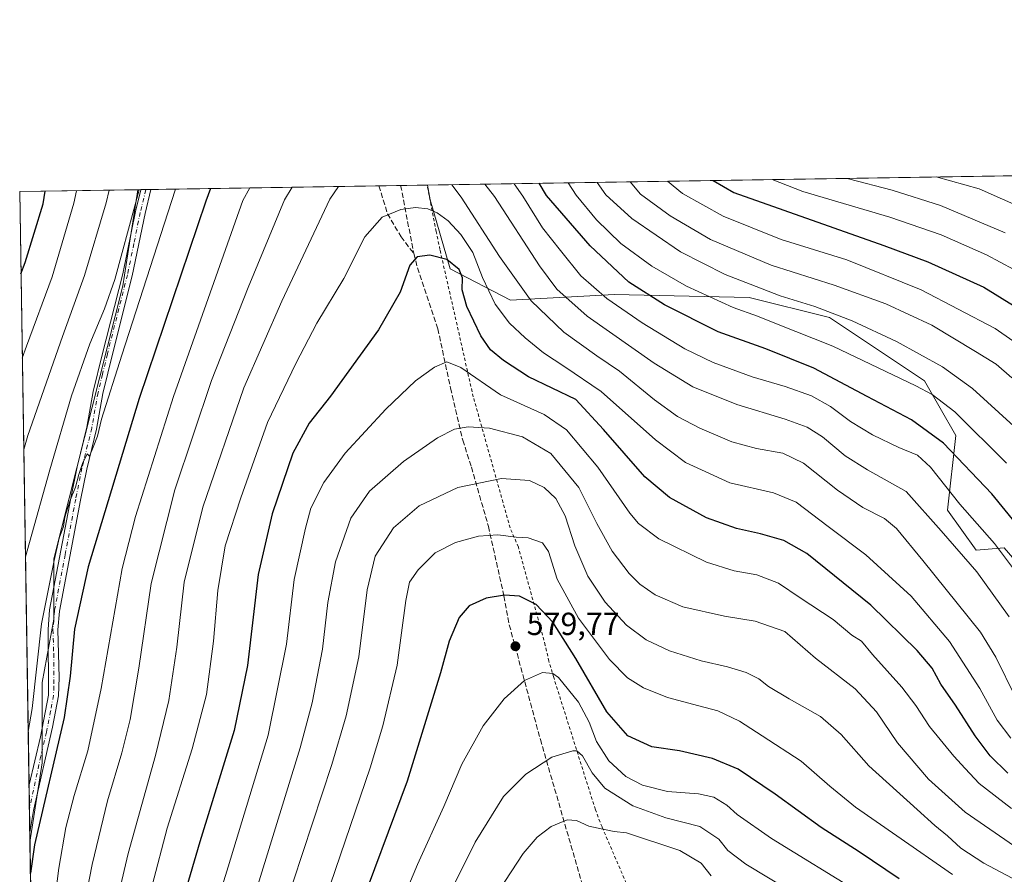
# Model space of a CAD drawing. Units: metres. Extents: x 606617 to 610039, y 4782477 to 4784844.
# Drawn here: x 606617 to 606926, y 4784576 to 4784844 of the extents above; entities that cross this region are included whole.
import ezdxf

# ---------------------------------------------------------------- set-up
doc = ezdxf.new("R2010")
doc.units = ezdxf.units.M
doc.header["$MEASUREMENT"] = 0
for name, pattern in [('DGN Style 2', [1.6480167562047852, 0.988810053722871, -0.6592067024819142]), ('DGN Style 3', [2.307223458686699, 1.648016756204785, -0.6592067024819142]), ('DGN Style 4', [2.6384748266838614, 1.318413404963828, -0.6592067024819142, 0.001648016756204785, -0.6592067024819142])]:
    doc.linetypes.add(name, pattern=pattern)
for name, color, linetype, lineweight in [('Alambrada', 7, 'DGN Style 2', 0), ('Arbolado forestal CxS', 92, 'Continuous', 0), ('Camino Cxs', 7, 'Continuous', 0), ('Camino eje', 30, 'DGN Style 4', 13), ('Comarca CxS', 21, 'Continuous', 0), ('Comunidad Autónoma CxS', 142, 'Continuous', 0), ('Curva de nivel maestra', 30, 'Continuous', 30), ('Curva de nivel normal', 30, 'Continuous', 0), ('Municipio CxS', 4, 'Continuous', 0), ('Pastizal CxS', 92, 'Continuous', 0), ('Provincia CxS', 1, 'Continuous', 0), ('Punto de cota en terreno', 7, 'Continuous', 0), ('Rótulo de punto de cota en terreno', 7, 'Continuous', 0), ('Senda', 7, 'DGN Style 3', 0)]:
    doc.layers.add(name, color=color, linetype=linetype, lineweight=lineweight)
doc.styles.add('Style-Arial', font='txt')

# ---------------------------------------------------------------- blocks, each defined once
blk = doc.blocks.new('5PATER')
at = {"layer": 'Punto de cota en terreno', "linetype": 'Continuous', "lineweight": 0}
h = blk.add_hatch(color=51, dxfattribs=at)
edge = h.paths.add_edge_path()
edge.add_ellipse((0, 0), major_axis=(-0.1095731443231308, -0.1110710700762829), ratio=0.9994222409660322, start_angle=0, end_angle=360)

msp = doc.modelspace()

# ---------------------------------------------------------------- linework, layer by layer
at = {"layer": 'Alambrada', "color": 7, "linetype": 'DGN Style 2', "lineweight": 0}
msp.add_polyline3d([(606962.9801000003, 4784447.210100001, 614.7648999999947), (606921.0100999996, 4784437.3201, 631.2694000000047), (606915.3201000001, 4784436.380100001, 633.4373999999953), (606882.1700999998, 4784429.130100001, 644.7247999999963), (606879.7801000001, 4784429.0701, 644.760500000004), (606863.1801000005, 4784457.5101, 634.2532999999967), (606859.0500999996, 4784461.9801, 632.2951999999932), (606840.2301000003, 4784501.090100001, 616.0688999999984), (606838.2801000001, 4784505.960100001, 614.2280000000028), (606820.5500999996, 4784542.590100001, 604.2284000000072), (606818.1401000004, 4784547.440099999, 602.6203999999998), (606816.1801000005, 4784552.1801, 601.1818000000058), (606799.4200999998, 4784591.020099999, 591.5236000000004), (606797.3300999999, 4784596.440099999, 590.3861999999936), (606784.2801000001, 4784637.9001, 581.1005000000005), (606782.7600999996, 4784642.9901, 580.8744000000006), (606781.6201, 4784647.9901, 579.6901999999973), (606773.1700999998, 4784678.8201, 571.4174999999959), (606770.6001000004, 4784684.8101, 569.8024000000005), (606759.0301000001, 4784725.940099999, 558.0191999999952), (606748.5800999999, 4784772.130100001, 550.1610999999976), (606747.4001000002, 4784777.800100001, 548.3053999999975), (606744.5169000002, 4784792.365800001, 542.9051000000036)], dxfattribs=at)
at = {"layer": 'Arbolado forestal CxS', "color": 92, "linetype": 'Continuous', "lineweight": 0, "extrusion": (0.3051141199159066, 0.004860355136104435, 0.9523033921896387), "elevation": 208898.5457375543, "flags": 128}
msp.add_lwpolyline([(4774521.413484504, -650141.5857441446), (4774521.413484503, -650375.467567118)], dxfattribs=at)
at = {"layer": 'Arbolado forestal CxS', "color": 92, "linetype": 'Continuous', "lineweight": 0, "extrusion": (-0.4510038578903649, -0.007184289373891935, 0.8924930846534329), "elevation": -307519.8195042821, "flags": 128}
msp.add_lwpolyline([(-4774521.466979936, 609572.7308919377), (-4774521.466979936, 609614.2920042074)], dxfattribs=at)
at = {"layer": 'Arbolado forestal CxS', "color": 92, "linetype": 'Continuous', "lineweight": 0, "extrusion": (-0.002179143025608024, 0.138359747036698, 0.9903796402065296), "elevation": 661190.9301999909, "flags": 128}
msp.add_lwpolyline([(-681891.8037800475, -4728453.799885979), (-681891.8037800475, -4728641.740927947)], dxfattribs=at)
at = {"layer": 'Arbolado forestal CxS', "color": 92, "linetype": 'Continuous', "lineweight": 0, "extrusion": (-0.002623666284408404, 0.1664788831174079, 0.9860415294759184), "elevation": 795457.9496770143, "flags": 128}
msp.add_lwpolyline([(-681939.15654733, -4707712.783479725), (-681939.1565473301, -4707720.345662054)], dxfattribs=at)
at = {"layer": 'Arbolado forestal CxS', "color": 92, "linetype": 'Continuous', "lineweight": 0, "extrusion": (-0.002285190702304238, 0.144970789262806, 0.9894332964702438), "elevation": 692757.4915389186, "flags": 128}
msp.add_lwpolyline([(-681955.1811710247, -4723908.010981002), (-681955.1811710248, -4723915.558460583)], dxfattribs=at)
at = {"layer": 'Arbolado forestal CxS', "color": 92, "linetype": 'Continuous', "lineweight": 0, "extrusion": (-0.002283377820607235, 0.145218024028775, 0.9893970445088799), "elevation": 693941.4891034773, "flags": 128}
msp.add_lwpolyline([(-681767.4931936455, -4723758.265715562), (-681767.4931936455, -4723761.319366706)], dxfattribs=at)
at = {"layer": 'Arbolado forestal CxS', "color": 92, "linetype": 'Continuous', "lineweight": 0}
for points in [[(606935.6020999998, 4784666.988500001, 528.5841999999975), (606925.6249000002, 4784678.627699999, 529.1493000000046), (606916.7768999999, 4784677.8037, 532.9486000000034), (606907.7616999998, 4784690.424100001, 532.0660000000062), (606910.4650999998, 4784713.861500001, 522.7312999999995), (606900.5482999999, 4784730.9893, 518.2727000000014), (606870.7989999996, 4784750.820699999, 515.5668000000006), (606845.5579000004, 4784757.129899999, 516.7020000000048), (606803.1901000004, 4784758.031500001, 528.3444000000018), (606770.7383000003, 4784756.228499999, 543.0553000000073), (606751.8076999999, 4784766.144300001, 550.4600999999967), (606745.4965000004, 4784787.778899999, 543.373900000006), (606744.6819000002, 4784792.3684, 542.2494000000006), (607014.7581000002, 4784796.670700001, 452.2753999999986)], [(606653.8082999998, 4784790.9209, 513.9658999999956), (606649.0437000003, 4784760.736300001, 515.9262000000017), (606627.4133000001, 4784675.098900001, 519.3505000000005), (606627.4143000003, 4784656.1687, 521.6750999999931), (606623.8101000005, 4784636.337099999, 520.6538), (606623.8108999999, 4784611.096700001, 522.7274999999936), (606619.9340000004, 4784586.276799999, 524.0228999999963)], [(606744.6819000002, 4784792.3685, 542.2494000000006), (606745.4965000004, 4784787.778899999, 543.373900000006), (606751.8076999999, 4784766.144300001, 550.4600999999967), (606770.7383000003, 4784756.228499999, 543.0553000000073), (606803.1901000004, 4784758.031500001, 528.3444000000018), (606845.5579000004, 4784757.129899999, 516.7020000000048), (606870.7989999996, 4784750.820699999, 515.5668000000006), (606900.5482999999, 4784730.9893, 518.2727000000014), (606910.4650999998, 4784713.861500001, 522.7312999999995), (606907.7616999998, 4784690.424100001, 532.0660000000062), (606916.7768999999, 4784677.8037, 532.9486000000034), (606925.6249000002, 4784678.627699999, 529.1493000000046), (606935.6020999998, 4784666.988500001, 528.5841999999975), (606958.0497000003, 4784656.181100001, 518.9939000000013), (606973.8455999997, 4784656.181299999, 508.5853000000062), (606990.4732999997, 4784666.158500001, 496.0837999999931), (607000.5531000001, 4784682.6809, 485.6879000000045)]]:
    msp.add_polyline3d(points, dxfattribs=at)
msp.add_polyline3d([(606619.9340000004, 4784586.276799999, 524.0228999999963), (606616.7199999997, 4784790.33, 495.219299999997), (606653.8082999998, 4784790.920800001, 513.9658999999956), (606649.0437000003, 4784760.736300001, 515.9262000000017), (606627.4133000001, 4784675.098900001, 519.3505000000005), (606627.4143000003, 4784656.1687, 521.6750999999931), (606623.8101000005, 4784636.337099999, 520.6538), (606623.8108999999, 4784611.096700001, 522.7274999999936)], close=True, dxfattribs=at)
at = {"layer": 'Camino Cxs', "color": 7, "linetype": 'Continuous', "lineweight": 0, "extrusion": (0.5792341259512936, 0.009223588851960856, 0.815109043467272), "elevation": 395952.6857049175, "flags": 128}
msp.add_lwpolyline([(4774525.416313067, -556222.111575249), (4774525.416313067, -556226.0259036002)], dxfattribs=at)
at = {"layer": 'Camino Cxs', "color": 7, "linetype": 'Continuous', "lineweight": 0, "extrusion": (0.002787249004109392, -0.1766145358840863, 0.9842761487293279), "elevation": -842818.6340098478, "flags": 128}
msp.add_lwpolyline([(682043.1355702449, 4699442.160752855), (682043.1355702449, 4699457.323528242)], dxfattribs=at)
at = {"layer": 'Camino Cxs', "color": 7, "linetype": 'Continuous', "lineweight": 0, "extrusion": (-0.007109372181730219, -0.04323266790999283, 0.9990397355723976), "elevation": -210636.8847666056, "flags": 128}
msp.add_lwpolyline([(-177791.3768825984, 4815008.334338869), (-177791.3768825984, 4815008.311514759)], dxfattribs=at)
at = {"layer": 'Camino Cxs', "color": 7, "linetype": 'Continuous', "lineweight": 0}
msp.add_polyline3d([(606619.8901000004, 4784589.3201, 526.8689000000013), (606619.8864000002, 4784589.297599999, 526.8678999999975), (606619.6501000002, 4784604.220100001, 529.5470000000059), (606623.2401000002, 4784619.300100001, 526.3420000000042), (606625.7701000003, 4784632.390100001, 525.7912999999971), (606625.6201, 4784653.0001, 522.037599999996), (606626.1201, 4784659.100099999, 521.7897999999988), (606632.7801000001, 4784694.170100001, 524.7734000000055), (606634.7500999998, 4784703.970100001, 523.5534000000043), (606637.8201000001, 4784716.470100001, 523.1371000000072), (606639.7901, 4784727.590100001, 524.3386000000028), (606642.5701000001, 4784739.0801, 522.6300000000047), (606649.0301000001, 4784764.5601, 520.9804000000004), (606653.0401, 4784784.130100001, 522.0835999999981), (606654.7200999996, 4784790.9301, 520.9426999999996), (606654.7214000003, 4784790.9353, 520.9413999999961), (606657.9116000002, 4784790.986199999, 518.6738999999943), (606657.9101, 4784790.9801, 518.6735000000045), (606656.0500999996, 4784783.450099999, 519.6731), (606652.0301000001, 4784763.880100001, 519.280700000003), (606645.9001000002, 4784739.700099999, 520.928700000004), (606642.8101000005, 4784726.960100001, 522.7605999999942), (606640.8400999998, 4784715.8301, 522.028999999995), (606637.7600999996, 4784703.300100001, 522.0429000000004), (606635.8101000005, 4784693.5801, 523.317200000005), (606629.1801000005, 4784658.690099999, 523.077099999995), (606628.7001, 4784652.890100001, 523.2253999999957), (606629.1501000002, 4784637.870100001, 525.3280999999988), (606628.8501000004, 4784632.110099999, 524.8806999999942), (606627.0601000005, 4784622.270099999, 524.6701999999932), (606621.0301000001, 4784596.220100001, 526.2391000000061)], close=True, dxfattribs=at)
for points in [[(606619.6508999999, 4784604.220100001, 529.546199999997), (606623.2401000002, 4784619.300100001, 526.3420000000042), (606625.7701000003, 4784632.390100001, 525.7912999999971), (606625.6201, 4784653.0001, 522.037599999996), (606626.1201, 4784659.100099999, 521.7897999999988), (606632.7801000001, 4784694.170100001, 524.7734000000055), (606634.7500999998, 4784703.970100001, 523.5534000000043), (606637.8201000001, 4784716.470100001, 523.1371000000072), (606639.7901, 4784727.590100001, 524.3386000000028), (606642.5701000001, 4784739.0801, 522.6300000000047), (606649.0301000001, 4784764.5601, 520.9804000000004), (606653.0401, 4784784.130100001, 522.0835999999981), (606654.7200999996, 4784790.9301, 520.9426999999996), (606654.7213000003, 4784790.9354, 520.9415000000008)], [(606657.9115000004, 4784790.986199999, 518.6738999999943), (606657.9101, 4784790.9801, 518.6735000000045), (606656.0500999996, 4784783.450099999, 519.6731), (606652.0301000001, 4784763.880100001, 519.280700000003), (606645.9001000002, 4784739.700099999, 520.928700000004), (606642.8101000005, 4784726.960100001, 522.7605999999942), (606640.8400999998, 4784715.8301, 522.028999999995), (606637.7600999996, 4784703.300100001, 522.0429000000004), (606635.8101000005, 4784693.5801, 523.317200000005), (606629.1801000005, 4784658.690099999, 523.077099999995), (606628.7001, 4784652.890100001, 523.2253999999957), (606629.1501000002, 4784637.870100001, 525.3280999999988), (606628.8501000004, 4784632.110099999, 524.8806999999942), (606627.0601000005, 4784622.270099999, 524.6701999999932), (606621.0301000001, 4784596.220100001, 526.2391000000061), (606619.8901000004, 4784589.3201, 526.8689000000013)]]:
    msp.add_polyline3d(points, dxfattribs=at)
at = {"layer": 'Camino eje', "color": 30, "linetype": 'DGN Style 4', "lineweight": 13}
msp.add_polyline3d([(606656.3164999997, 4784790.960700001, 519.6211999999941), (606656.3151000004, 4784790.9551, 519.622199999998), (606654.5450999998, 4784783.790100001, 520.8531999999977), (606652.5401, 4784774.005100001, 521.2032000000036), (606650.5301000001, 4784764.220100001, 520.1538), (606644.2351000002, 4784739.390100001, 521.7798000000039), (606642.6901000004, 4784733.020099999, 522.8901000000042), (606641.3000999996, 4784727.2751, 523.4891999999963), (606639.3300999999, 4784716.1501, 522.5194999999949), (606636.2550999997, 4784703.6351, 522.7051000000065), (606634.2950999998, 4784693.8751, 524.0314999999973), (606630.9801000003, 4784676.4301, 524.8935000000056), (606627.6501000002, 4784658.895099999, 522.4198000000034), (606627.4001000002, 4784655.845100001, 522.523199999996), (606627.1601, 4784652.9451, 522.579700000002), (606627.3850999996, 4784645.4351, 522.9193999999989), (606627.4600999998, 4784635.130100001, 525.0080000000017), (606627.3101000005, 4784632.2501, 524.6442999999999), (606626.4151, 4784627.3301, 526.7005999999965), (606625.1501000002, 4784620.7851, 525.4198999999935), (606623.3551000003, 4784613.245100001, 526.2189999999973), (606619.7701000003, 4784596.770099999, 526.9716000000044), (606619.7687999997, 4784596.7645, 526.9728000000032)], dxfattribs=at)
at = {"layer": 'Comarca CxS', "color": 21, "linetype": 'Continuous', "lineweight": 0, "flags": 128}
msp.add_lwpolyline([(607678.3543000004, 4782493.0829), (606653.160000821, 4782476.759982139), (606634.1953320337, 4783680.823888927), (606616.7200008208, 4784790.329982118), (608526.8008000014, 4784820.757400001), (608638.6611494463, 4784822.539237076), (608663.9489661688, 4784822.942036396), (610001.5600008473, 4784844.249982117), (610008.9556057152, 4784388.582245464), (610039.1100008482, 4782530.669982142), (608034.2510143924, 4782498.749266252), (608015.2385987993, 4782498.446606068), (607780.9275999998, 4782494.715999999), (607702.7781194181, 4782493.471844422)], close=True, dxfattribs=at)
at = {"layer": 'Comunidad Autónoma CxS', "color": 142, "linetype": 'Continuous', "lineweight": 0, "flags": 128}
msp.add_lwpolyline([(607678.3543000004, 4782493.0829), (606653.160000821, 4782476.759982139), (606634.1953320337, 4783680.823888927), (606616.7200008208, 4784790.329982118), (608526.8008000014, 4784820.757400001), (608638.6611494463, 4784822.539237076), (608663.9489661688, 4784822.942036396), (610001.5600008473, 4784844.249982117), (610008.9556057152, 4784388.582245464), (610039.1100008482, 4782530.669982142), (608034.2510143924, 4782498.749266252), (608015.2385987993, 4782498.446606068), (607780.9275999998, 4782494.715999999), (607702.7781194181, 4782493.471844422)], close=True, dxfattribs=at)
at = {"layer": 'Curva de nivel maestra', "color": 30, "linetype": 'Continuous', "lineweight": 30, "flags": 128}
for points, elevation in [([(606834.2796, 4784793.795700001), (606840.7400000002, 4784789.9901), (606887.8399999999, 4784773.460100001), (606901.6799999997, 4784768.280099999), (606919.2100000001, 4784760.3301), (606934.2199999997, 4784751.0101)], 500), ([(606617.1272, 4784764.4791), (606618.4500000002, 4784768.100099999), (606624.0499999998, 4784786.530099999), (606624.7599999999, 4784790.458100001)], 500), ([(606676.6020000001, 4784791.2839), (606675.0999999996, 4784787.350099999), (606654.25, 4784725.370100001), (606638.1600000003, 4784672.610099999), (606633.8799999999, 4784653.050100001), (606632.5599999996, 4784638.340100001), (606630.6299999999, 4784625.350099999), (606621.3200000003, 4784585.4101), (606620.0878, 4784576.508300001)], 525), ([(606935.6200000001, 4784678.420100001), (606921.7400000002, 4784695.520099999), (606906.5300000003, 4784711.360099999), (606896.5599999996, 4784718.7401), (606882.5599999996, 4784726.020099999), (606865.8499999996, 4784734.9801), (606850.8600000005, 4784740.9901), (606835.9000000004, 4784746.350099999), (606819.0300000003, 4784754.780099999), (606807.8099999996, 4784761.920100001), (606795.7000000002, 4784773.270099999), (606782.0099999999, 4784789.050100001), (606779.6879000004, 4784792.926000001)], 525), ([(606926.7100000001, 4784607.9001), (606921.2100000001, 4784613.360099999), (606916.5, 4784619.600099999), (606910.2800000003, 4784629.220100001), (606905.7000000002, 4784635.8301), (606903.04, 4784640.8101), (606898.3399999999, 4784646.380100001), (606883.79, 4784660.5601), (606863.6399999997, 4784676.800100001), (606856.4699999997, 4784680.870100001), (606849.1500000004, 4784683.020099999), (606841.6100000005, 4784684.600099999), (606832.1699999999, 4784688.020099999), (606820.54, 4784694.340100001), (606812.8899999997, 4784700.8101), (606799.9100000003, 4784715.720100001), (606791.2000000002, 4784725.140100001), (606776.4000000004, 4784732.1801), (606768.5300000003, 4784737.3101), (606764.4100000003, 4784740.720100001), (606761.3600000005, 4784745.0801), (606756.9699999997, 4784754.2301), (606755.5899999999, 4784759.5601), (606755.6299999999, 4784763.2401), (606754.5999999996, 4784765.9301), (606750.7400000002, 4784769.040100001), (606745.4299999997, 4784770.380100001), (606741.4400000004, 4784769.9101), (606739.1200000001, 4784767.280099999), (606736.1399999997, 4784758.8101), (606729.3200000003, 4784746.940099999), (606714.2300000006, 4784726.190099999), (606707.5899999999, 4784717.690099999), (606702.4600000001, 4784708.3101), (606695.9100000003, 4784689.2401), (606691.5499999998, 4784670.170100001), (606688.2000000002, 4784641.630100001), (606683.9699999997, 4784621.2301), (606673.2000000002, 4784586.3201), (606661.1299999999, 4784544.920100001)], 550), ([(606892.6100000005, 4784574.7501), (606880.0599999996, 4784583.2401), (606868.1600000003, 4784590.850099999), (606853.7699999996, 4784601.280099999), (606842.0999999996, 4784609.120100001), (606834.0999999996, 4784612.520099999), (606823.75, 4784614.9101), (606815.0300000003, 4784616.130100001), (606807.5, 4784619.620100001), (606800.8899999997, 4784627.140100001), (606791.1699999999, 4784643.8101), (606784, 4784655.2401), (606778.7300000006, 4784660.840100001), (606773.5800000001, 4784663.420100001), (606768.8200000003, 4784663.770099999), (606763.1100000005, 4784662.7601), (606757.7199999997, 4784660.4301), (606754.5499999998, 4784656.7401), (606751.4400000004, 4784649.300100001), (606748.7199999997, 4784639.350099999), (606738.29, 4784605.4301), (606722.0700000003, 4784561.9301)], 575)]:
    msp.add_lwpolyline(points, dxfattribs=dict(at, elevation=elevation))
at = {"layer": 'Curva de nivel normal', "color": 30, "linetype": 'Continuous', "lineweight": 0, "flags": 128}
for points, elevation in [([(606934.8799999999, 4784738.91), (606922.79, 4784747.390000001), (606899.5499999998, 4784759.560000001), (606876.1799999997, 4784768.91), (606855.6200000001, 4784775.26), (606837.4299999997, 4784782.66), (606824.6399999997, 4784789.730000001), (606819.9785000002, 4784793.5679)], 505), ([(606928.6399999997, 4784765.91), (606920.0700000003, 4784770.51), (606905.8600000005, 4784776.75), (606889.6699999999, 4784782.34), (606862.4100000003, 4784790.33), (606852.8031000001, 4784794.0908)], 495), ([(606925.9400000004, 4784777.390000001), (606905.5800000001, 4784785.970000001), (606890.4100000003, 4784790.779999999), (606876.7100000001, 4784794.289999999), (606876.2122999998, 4784794.4637)], 490), ([(606932.3700000001, 4784784.689999999), (606917.7599999999, 4784791.210000001), (606904.2611999996, 4784794.910599999)], 485), ([(606634.5051999995, 4784790.613399999), (606633.7000000002, 4784786.689999999), (606626.9199999999, 4784763.560000001), (606618.8600000005, 4784741.84), (606617.5437000003, 4784738.032099999)], 505), ([(606644.7545999996, 4784790.776699999), (606643.8600000005, 4784786.850000001), (606637.0499999998, 4784764.050000001), (606630.0999999996, 4784744.9), (606619.2999999998, 4784713.810000001), (606617.9948000005, 4784709.3928)], 510), ([(606654.1919999998, 4784790.926999999), (606653.1799999997, 4784787), (606646.5199999996, 4784762.800000001), (606643.3700000001, 4784753.529999999), (606638.7699999996, 4784742.560000001), (606632.9500000002, 4784726.230000001), (606626.1900000004, 4784703.08), (606619.8300000001, 4784680.27), (606618.5241, 4784675.7849)], 515), ([(606665.6299000002, 4784791.109200001), (606664.3600000005, 4784787.17), (606648.75, 4784739.060000001), (606642.3700000001, 4784718.890000001), (606641.1200000001, 4784713.640000001), (606639.7999999998, 4784710.180000001), (606638.6299999999, 4784707.369999999), (606637.8399999999, 4784708.02), (606636.4500000002, 4784704.99), (606635.2800000003, 4784701.59), (606634.25, 4784697.58), (606632.4400000004, 4784693.230000001), (606630.9299999997, 4784688.230000001), (606630.4199999999, 4784685.230000001), (606629.1399999997, 4784681.560000001), (606627.5800000001, 4784674.560000001), (606623.5300000003, 4784654.730000001), (606620.6500000004, 4784628.210000001), (606619.3881999999, 4784620.9276)], 520), ([(606688.9030999999, 4784791.479900001), (606686.75, 4784787.529999999), (606664.9500000002, 4784726.01), (606653.0499999998, 4784688.390000001), (606648.9100000003, 4784672.060000001), (606642.2999999998, 4784634.42), (606638.1200000001, 4784614.9), (606633.7800000003, 4784600.859999999), (606631.2300000006, 4784590.880000001), (606628.9500000002, 4784578.039999999), (606626.8399999999, 4784560.74), (606624.5700000003, 4784550.09), (606621.9900000002, 4784542.51), (606620.6682000002, 4784539.659)], 530), ([(606702.2485999997, 4784791.692500001), (606699.7800000003, 4784787.74), (606688.3700000001, 4784760.279999999), (606676.8799999999, 4784731.039999999), (606665.3799999999, 4784696.720000001), (606657.9900000002, 4784667.439999999), (606654.0599999996, 4784640.84), (606651.3399999999, 4784624.699999999), (606648.7999999998, 4784614.230000001), (606644.2300000006, 4784599.24), (606639.4400000004, 4784579.24), (606634.1399999997, 4784551.9), (606622.3300000001, 4784520.99), (606620.9949000003, 4784518.915999999)], 535), ([(606716.7834999999, 4784791.924100001), (606714.0199999996, 4784787.970000001), (606699.0099999999, 4784755.980000001), (606687.0800000001, 4784728.77), (606674.2199999997, 4784691.34), (606668.3499999996, 4784667.800000001), (606666.0099999999, 4784647.460000001), (606663.5599999996, 4784630.680000001), (606659.3200000003, 4784613.439999999), (606650.7400000002, 4784582.680000001), (606643.1399999997, 4784550.199999999), (606632.9600000001, 4784523.119999999), (606626.7699999996, 4784510.9), (606622.5899999999, 4784504.52), (606621.2554000001, 4784502.380200001)], 540), ([(606929.0999999996, 4784631.699999999), (606922.9699999997, 4784644.24), (606918.1500000004, 4784652.109999999), (606900.0499999998, 4784674.65), (606891.7599999999, 4784684.640000001), (606888.0099999999, 4784687.75), (606881.29, 4784691.230000001), (606873.2699999996, 4784696.67), (606862.6399999997, 4784705.100000001), (606856.1200000001, 4784708.289999999), (606847.8600000005, 4784709.730000001), (606840.1200000001, 4784711.850000001), (606830.0999999996, 4784716.100000001), (606823.1100000005, 4784719.789999999), (606815.8399999999, 4784724.99), (606804.9000000004, 4784734.039999999), (606797.7999999998, 4784738.76), (606787.4400000004, 4784746.26), (606777.1799999997, 4784756.09), (606767.2400000002, 4784769.930000001), (606755.2100000001, 4784788.619999999), (606752.2906999999, 4784792.489700001)], 540), ([(606927.1600000003, 4784656.960000001), (606917, 4784671.039999999), (606905.8200000003, 4784683.890000001), (606894.7999999998, 4784696.220000001), (606882.6699999999, 4784703.060000001), (606875.6799999997, 4784707.480000001), (606868.5999999996, 4784713.390000001), (606863.8300000001, 4784716.449999999), (606856.9199999999, 4784718.99), (606841.7300000006, 4784723.539999999), (606827.9500000002, 4784729.130000001), (606815.7300000006, 4784736.529999999), (606794.7699999996, 4784751.26), (606785.2699999996, 4784759.710000001), (606779.7699999996, 4784767), (606765.7000000002, 4784788.789999999), (606762.6924000002, 4784792.655400001)], 535), ([(606930.6900000004, 4784669.050000001), (606922.5999999996, 4784679.949999999), (606911.7000000002, 4784692.24), (606902.4900000002, 4784703.91), (606898.4299999997, 4784707.630000001), (606892.5800000001, 4784710.039999999), (606884.2599999999, 4784714.050000001), (606877.3700000001, 4784718.16), (606871.0999999996, 4784722.890000001), (606865.1699999999, 4784726.26), (606856.9100000003, 4784729.220000001), (606846.5199999996, 4784732.27), (606834.2400000002, 4784736.74), (606825.3799999999, 4784741), (606811.9900000002, 4784749.16), (606800.9199999999, 4784756.789999999), (606792.7999999998, 4784763.949999999), (606786.3700000001, 4784771.9), (606780.7000000002, 4784778.970000001), (606774.5700000003, 4784788.930000001), (606771.8947000002, 4784792.801999999)], 530), ([(606926.3200000003, 4784705.109999999), (606910.0599999996, 4784721.189999999), (606902.9699999997, 4784726.640000001), (606897.9000000004, 4784729.359999999), (606871.8399999999, 4784741.859999999), (606854.1399999997, 4784748.84), (606848.2000000002, 4784751.220000001), (606840.5199999996, 4784753.980000001), (606825.9699999997, 4784760.619999999), (606815.0499999998, 4784766.960000001), (606805.3600000005, 4784774), (606797.6500000004, 4784781.49), (606791.3200000003, 4784789.199999999), (606788.8091000002, 4784793.0714)], 520), ([(606928.6299999999, 4784716.779999999), (606915.6600000003, 4784728.609999999), (606906.2000000002, 4784735.32), (606891.79, 4784743.25), (606877.9400000004, 4784749.74), (606866.1500000004, 4784754.230000001), (606855.29, 4784757.59), (606845.9000000004, 4784761.32), (606838.0300000003, 4784764.300000001), (606824.0199999996, 4784771.460000001), (606808.7999999998, 4784781.91), (606800.6100000005, 4784789.350000001), (606797.9425999997, 4784793.2169)], 515), ([(606927.9800000006, 4784731.92), (606923.0999999996, 4784736.180000001), (606916.5599999996, 4784740.17), (606902.9199999999, 4784748.380000001), (606888.4400000004, 4784755.130000001), (606872.2400000002, 4784760.980000001), (606852.5199999996, 4784767.220000001), (606833.4800000006, 4784775.26), (606820.8499999996, 4784782.699999999), (606811.54, 4784789.52), (606808.2553000003, 4784793.381200001)], 510), ([(606927.6799999997, 4784618.869999999), (606923.3600000005, 4784624.480000001), (606917.9800000006, 4784634.430000001), (606908.4900000002, 4784649.15), (606896.4299999997, 4784663.380000001), (606882.2100000001, 4784676.4), (606870.3700000001, 4784685.220000001), (606860.3200000003, 4784692.939999999), (606853.1799999997, 4784695.83), (606839.54, 4784699.01), (606825.5599999996, 4784705.359999999), (606816.1699999999, 4784712.41), (606799.0999999996, 4784727.66), (606787.7800000003, 4784735.34), (606781.1100000005, 4784739.730000001), (606775.3200000003, 4784744.449999999), (606770.4299999997, 4784749.050000001), (606765.9400000004, 4784754.99), (606761.8899999997, 4784763.380000001), (606758.9299999997, 4784771.199999999), (606755.1100000005, 4784776.83), (606751.1100000005, 4784781.119999999), (606747.6799999997, 4784783.689999999), (606744.8200000003, 4784784.890000001), (606740.9500000002, 4784785.300000001), (606736.25, 4784784.689999999), (606730.4800000006, 4784782.289999999), (606724.9800000006, 4784776.17), (606718.4400000004, 4784763.07), (606709.9500000002, 4784749.039999999), (606703.3300000001, 4784736.369999999), (606694.4900000002, 4784717.890000001), (606686.0700000003, 4784694.230000001), (606681.1699999999, 4784679.230000001), (606678.8600000005, 4784665.230000001), (606677.5700000003, 4784649.289999999), (606675.2800000003, 4784632.600000001), (606670.8499999996, 4784615.51), (606663.0300000003, 4784590.640000001), (606658.2800000003, 4784572.609999999)], 545), ([(606927.8499999996, 4784596.83), (606917.75, 4784604.600000001), (606913.3700000001, 4784609.350000001), (606909.7599999999, 4784613.230000001), (606902.1500000004, 4784622.49), (606897.9000000004, 4784629.16), (606893.4400000004, 4784634.9), (606884.3300000001, 4784645.07), (606880.8700000001, 4784649.33), (606877.8200000003, 4784651.230000001), (606871.9900000002, 4784656.060000001), (606861.6200000001, 4784662.92), (606854.7800000003, 4784667.480000001), (606847.9400000004, 4784670.100000001), (606840.8700000001, 4784671.33), (606832.1600000003, 4784674.039999999), (606817.2699999996, 4784681.430000001), (606810.8600000005, 4784686.220000001), (606808.1799999997, 4784689.4), (606798.0899999999, 4784703.84), (606788.3200000003, 4784715.600000001), (606781.2999999998, 4784720.380000001), (606767.54, 4784726.57), (606755.1200000001, 4784735.16), (606750.7800000003, 4784736.92), (606746.8099999996, 4784735.26), (606740.8600000005, 4784730.92), (606731.5499999998, 4784722.08), (606718.8700000001, 4784708.300000001), (606712.1100000005, 4784699.100000001), (606708.0300000003, 4784690.980000001), (606706.3499999996, 4784684.77), (606702.8399999999, 4784668.640000001), (606700.4000000004, 4784648.310000001), (606694.7199999997, 4784619.800000001), (606682.1399999997, 4784578.460000001), (606670.0700000003, 4784539.57)], 555.0000000000001), ([(606928.8700000001, 4784585.01), (606913.3200000003, 4784595.640000001), (606901.8399999999, 4784606.039999999), (606892.0899999999, 4784617.41), (606885.5599999996, 4784627.08), (606878.8899999997, 4784634.359999999), (606866.3700000001, 4784643.939999999), (606856.7699999996, 4784652.310000001), (606847.4299999997, 4784655.609999999), (606837.8399999999, 4784657.100000001), (606824.7800000003, 4784660.100000001), (606816.0800000001, 4784663.869999999), (606811.3200000003, 4784667.199999999), (606807.9299999997, 4784670.539999999), (606802.6500000004, 4784677.560000001), (606797.8300000001, 4784686.230000001), (606792.1600000003, 4784697.539999999), (606783.3300000001, 4784708.140000001), (606774.4199999999, 4784713.430000001), (606764.1100000005, 4784716.119999999), (606757.4400000004, 4784716.58), (606753.1100000005, 4784715.82), (606747.7800000003, 4784713.109999999), (606737.1399999997, 4784705.609999999), (606726.5199999996, 4784696.300000001), (606720.5999999996, 4784687.890000001), (606715.7800000003, 4784674.230000001), (606713.4400000004, 4784661.42), (606711.7599999999, 4784646.84), (606708.4800000006, 4784629.970000001), (606704.7199999997, 4784615.84), (606687.0999999996, 4784558.890000001)], 560), ([(606938.5599999996, 4784569.42), (606919.2100000001, 4784579.680000001), (606912.0300000003, 4784584.33), (606907.8099999996, 4784588.24), (606903.79, 4784591.439999999), (606898.3200000003, 4784596.480000001), (606883.1200000001, 4784610.16), (606874.4900000002, 4784619.99), (606867.9699999997, 4784625.680000001), (606858.1100000005, 4784631.220000001), (606851.6600000003, 4784635.119999999), (606848.6500000004, 4784637.439999999), (606844.6799999997, 4784639.430000001), (606838.75, 4784641.24), (606830.5599999996, 4784643.109999999), (606820.5899999999, 4784646.25), (606813.2300000006, 4784649.689999999), (606807.0700000003, 4784654.359999999), (606800.4299999997, 4784661.550000001), (606795.0199999996, 4784669.640000001), (606790.8899999997, 4784679.220000001), (606787.8600000005, 4784688.609999999), (606784.9400000004, 4784694.08), (606781.2999999998, 4784697.539999999), (606776.6699999999, 4784699.689999999), (606767.9299999997, 4784700.32), (606754.1900000004, 4784697.550000001), (606742, 4784691.699999999), (606734, 4784684.9), (606728.25, 4784676.01), (606725.7100000001, 4784665.439999999), (606723.1600000003, 4784644.350000001), (606719.1100000005, 4784625.84), (606714.6600000003, 4784610.65), (606699.5099999999, 4784564.57)], 564.9999999999999), ([(606909.3300000001, 4784576.140000001), (606891.9400000004, 4784588.26), (606878.9800000006, 4784597.180000001), (606870.8700000001, 4784603.84), (606861.9000000004, 4784611.67), (606849.7100000001, 4784619.59), (606842.5800000001, 4784624.189999999), (606835.7699999996, 4784627.480000001), (606829.7699999996, 4784628.980000001), (606819.9400000004, 4784631.66), (606812.4800000006, 4784634.630000001), (606807.3700000001, 4784637.84), (606801.7199999997, 4784643.52), (606792.0099999999, 4784656.529999999), (606785.3399999999, 4784668.720000001), (606782.5999999996, 4784677.380000001), (606780.7199999997, 4784680.16), (606776.2400000002, 4784681.710000001), (606772.4400000004, 4784681.939999999), (606766.7000000002, 4784682.65), (606760.6699999999, 4784682.210000001), (606753.4400000004, 4784680.27), (606747.1100000005, 4784676.970000001), (606741.7199999997, 4784671.630000001), (606739.0300000003, 4784667.83), (606737.8399999999, 4784662.029999999), (606735.1799999997, 4784641.800000001), (606730.6900000004, 4784622.75), (606726.6799999997, 4784609.539999999), (606709.4900000002, 4784559.24)], 569.9999999999999), ([(606880.4800000006, 4784570.279999999), (606852.5999999996, 4784587.4), (606841.79, 4784594.939999999), (606838.5999999996, 4784597.82), (606834.5199999996, 4784600.32), (606829.6600000003, 4784601.380000001), (606820, 4784602.119999999), (606812.1600000003, 4784604.100000001), (606806.8700000001, 4784606.869999999), (606801.5300000003, 4784611.789999999), (606797.7100000001, 4784617.82), (606795.3899999997, 4784623.84), (606792.0599999996, 4784630.17), (606785.75, 4784637.92), (606783.9500000002, 4784639.17), (606780.7800000003, 4784639.449999999), (606775.0599999996, 4784636.949999999), (606768.7599999999, 4784631.230000001), (606762.0800000001, 4784622.77), (606755.4400000004, 4784610.720000001), (606749.75, 4784597.439999999), (606741.54, 4784579.24), (606727.1799999997, 4784545.029999999)], 580), ([(606865.9000000004, 4784566.470000001), (606844.5199999996, 4784579.33), (606838.8399999999, 4784583.640000001), (606836.04, 4784587.180000001), (606830.0599999996, 4784591.199999999), (606819.4699999997, 4784593.869999999), (606809.1100000005, 4784597.619999999), (606800.3200000003, 4784603.199999999), (606796.2999999998, 4784608.01), (606793.3200000003, 4784613.279999999), (606791.5300000003, 4784614.850000001), (606790.25, 4784614.939999999), (606783.6600000003, 4784612.9), (606775.5099999999, 4784607.619999999), (606768.4800000006, 4784600.58), (606759.5700000003, 4784586.24), (606744.5199999996, 4784555.9)], 585), ([(606833.7100000001, 4784575.65), (606830.5199999996, 4784579.66), (606823.8399999999, 4784583.680000001), (606807.0999999996, 4784589.140000001), (606803.2599999999, 4784589.560000001), (606799.7199999997, 4784590.359999999), (606795.2599999999, 4784591.220000001), (606791.4600000001, 4784593.02), (606788.5, 4784593.220000001), (606783.4600000001, 4784591.140000001), (606779.1200000001, 4784587.850000001), (606774.6600000003, 4784582.65), (606767.1500000004, 4784571.140000001)], 590)]:
    msp.add_lwpolyline(points, dxfattribs=dict(at, elevation=elevation))
at = {"layer": 'Municipio CxS', "color": 4, "linetype": 'Continuous', "lineweight": 0, "flags": 128}
msp.add_lwpolyline([(606634.1953320337, 4783680.823888927), (606616.7200008208, 4784790.329982118), (608526.8008000014, 4784820.757400001)], dxfattribs=at)
at = {"layer": 'Pastizal CxS', "color": 92, "linetype": 'Continuous', "lineweight": 0, "extrusion": (-0.4146144317995129, -0.006630197573004764, 0.909973028953996), "elevation": -282783.8380709363, "flags": 128}
msp.add_lwpolyline([(-4774479.350990934, 621798.593551822), (-4774479.350990934, 621799.5970065398)], dxfattribs=at)
at = {"layer": 'Pastizal CxS', "color": 92, "linetype": 'Continuous', "lineweight": 0, "extrusion": (-0.4151507431845978, -0.00658473688488634, 0.9097288066635205), "elevation": -282891.7996399092, "flags": 128}
msp.add_lwpolyline([(-4774568.199550477, 621067.8292169551), (-4774568.199550476, 621069.5828171686)], dxfattribs=at)
at = {"layer": 'Pastizal CxS', "color": 92, "linetype": 'Continuous', "lineweight": 0, "extrusion": (-0.4181624336895344, -0.006684936202659948, 0.9083476705968988), "elevation": -285199.0049348598, "flags": 128}
msp.add_lwpolyline([(-4774482.614205534, 620672.2028543891), (-4774482.614205535, 620673.9591244457)], dxfattribs=at)
at = {"layer": 'Pastizal CxS', "color": 92, "linetype": 'Continuous', "lineweight": 0, "extrusion": (-0.3441021512235791, -0.005481297899583983, 0.938916218252002), "elevation": -234494.8223255225, "flags": 128}
msp.add_lwpolyline([(-4774521.65584579, 641259.7020428157), (-4774521.655845791, 641335.8871934658)], dxfattribs=at)
at = {"layer": 'Pastizal CxS', "color": 92, "linetype": 'Continuous', "lineweight": 0, "extrusion": (-0.05361283914141651, -0.0008541492890244356, 0.998561432215459), "elevation": -36074.13072911334, "flags": 128}
msp.add_lwpolyline([(-4774519.928961137, 681919.8553240995), (-4774519.928961137, 681926.6699909092)], dxfattribs=at)
at = {"layer": 'Pastizal CxS', "color": 92, "linetype": 'Continuous', "lineweight": 0, "extrusion": (0.01823125806418048, 0.0002904581430675682, 0.9998337546129679), "elevation": 12993.68542098182, "flags": 128}
msp.add_lwpolyline([(4774519.88035585, -682756.8779776203), (4774519.880355849, -682765.1594050102)], dxfattribs=at)
at = {"layer": 'Pastizal CxS', "color": 92, "linetype": 'Continuous', "lineweight": 0, "extrusion": (0.1695853901195671, 0.002672253848045391, 0.9855118743664969), "elevation": 116215.6066241074, "flags": 128}
msp.add_lwpolyline([(4774638.808796892, -672082.8557395195), (4774638.808796892, -672083.0231859884)], dxfattribs=at)
at = {"layer": 'Pastizal CxS', "color": 92, "linetype": 'Continuous', "lineweight": 0, "extrusion": (-0.00265689462078118, 0.1686873120544488, 0.9856660345486291), "elevation": 806003.7846437442, "flags": 128}
msp.add_lwpolyline([(-681894.5623687622, -4705651.708726807), (-681894.5623687622, -4705914.529923241)], dxfattribs=at)
at = {"layer": 'Pastizal CxS', "color": 92, "linetype": 'Continuous', "lineweight": 0}
for points in [[(606624.0137, 4784327.254899999, 568.3629999999976), (606619.9340000004, 4784586.276799999, 524.0228999999963), (606623.8108999999, 4784611.096700001, 522.7274999999936), (606623.8101000005, 4784636.337099999, 520.6538), (606627.4143000003, 4784656.1687, 521.6750999999931), (606627.4133000001, 4784675.098900001, 519.3505000000005), (606649.0437000003, 4784760.736300001, 515.9262000000017), (606653.8082999998, 4784790.920800001, 513.9658999999956), (606744.6819000002, 4784792.3684, 542.2494000000006), (606745.4965000004, 4784787.778899999, 543.373900000006), (606751.8076999999, 4784766.144300001, 550.4600999999967), (606770.7383000003, 4784756.228499999, 543.0553000000073), (606803.1901000004, 4784758.031500001, 528.3444000000018), (606845.5579000004, 4784757.129899999, 516.7020000000048), (606870.7989999996, 4784750.820699999, 515.5668000000006), (606900.5482999999, 4784730.9893, 518.2727000000014), (606910.4650999998, 4784713.861500001, 522.7312999999995), (606907.7616999998, 4784690.424100001, 532.0660000000062), (606916.7768999999, 4784677.8037, 532.9486000000034), (606925.6249000002, 4784678.627699999, 529.1493000000046), (606935.6020999998, 4784666.988500001, 528.5841999999975)], [(606653.8082999998, 4784790.9209, 513.9658999999956), (606649.0437000003, 4784760.736300001, 515.9262000000017), (606627.4133000001, 4784675.098900001, 519.3505000000005), (606627.4143000003, 4784656.1687, 521.6750999999931), (606623.8101000005, 4784636.337099999, 520.6538), (606623.8108999999, 4784611.096700001, 522.7274999999936), (606619.9340000004, 4784586.276799999, 524.0228999999963)], [(606744.6819000002, 4784792.3685, 542.2494000000006), (606745.4965000004, 4784787.778899999, 543.373900000006), (606751.8076999999, 4784766.144300001, 550.4600999999967), (606770.7383000003, 4784756.228499999, 543.0553000000073), (606803.1901000004, 4784758.031500001, 528.3444000000018), (606845.5579000004, 4784757.129899999, 516.7020000000048), (606870.7989999996, 4784750.820699999, 515.5668000000006), (606900.5482999999, 4784730.9893, 518.2727000000014), (606910.4650999998, 4784713.861500001, 522.7312999999995), (606907.7616999998, 4784690.424100001, 532.0660000000062), (606916.7768999999, 4784677.8037, 532.9486000000034), (606925.6249000002, 4784678.627699999, 529.1493000000046), (606935.6020999998, 4784666.988500001, 528.5841999999975), (606958.0497000003, 4784656.181100001, 518.9939000000013), (606973.8455999997, 4784656.181299999, 508.5853000000062), (606990.4732999997, 4784666.158500001, 496.0837999999931), (607000.5531000001, 4784682.6809, 485.6879000000045)]]:
    msp.add_polyline3d(points, dxfattribs=at)
at = {"layer": 'Provincia CxS', "color": 1, "linetype": 'Continuous', "lineweight": 0, "flags": 128}
msp.add_lwpolyline([(607678.3543000004, 4782493.0829), (606653.160000821, 4782476.759982139), (606634.1953320337, 4783680.823888927), (606616.7200008208, 4784790.329982118), (608526.8008000014, 4784820.757400001), (608638.6611494463, 4784822.539237076), (608663.9489661688, 4784822.942036396), (610001.5600008473, 4784844.249982117), (610008.9556057152, 4784388.582245464), (610039.1100008482, 4782530.669982142), (608034.2510143924, 4782498.749266252), (608015.2385987993, 4782498.446606068), (607780.9275999998, 4782494.715999999), (607702.7781194181, 4782493.471844422)], close=True, dxfattribs=at)
at = {"layer": 'Senda', "color": 7, "linetype": 'DGN Style 3', "lineweight": 0, "extrusion": (0.6707720302303234, 0.3468491850291174, 0.6555612300199939), "elevation": 2066939.043943662, "flags": 128}
msp.add_lwpolyline([(3971516.27523243, -1793651.957118227), (3971515.195340874, -1793651.494291381), (3971495.405282686, -1793642.613048115)], dxfattribs=at)
at = {"layer": 'Senda', "color": 7, "linetype": 'DGN Style 3', "lineweight": 0}
for points in [[(606729.4338999996, 4784792.125499999, 542.6184999999969), (606732.1277000001, 4784783.3705, 545.453999999998), (606736.3611000003, 4784776.173900001, 548.021900000007), (606740.3827000001, 4784770.882099999, 550.1921000000002)], [(606740.3827000001, 4784770.882099999, 550.1921000000002), (606741.5444999998, 4784766.370300001, 551.1956999999966), (606747.8945000004, 4784747.3201, 553.5610000000015), (606751.9161, 4784728.693499999, 557.5475000000006), (606755.7260999996, 4784712.395099999, 561.5146999999997), (606758.4776999997, 4784703.928500001, 563.8885000000009), (606763.7695000004, 4784685.301700001, 569.5056999999942), (606768.6379000006, 4784663.5001, 575.5812000000005), (606770.3311000001, 4784654.3983, 578.0911999999954), (606780.0679000001, 4784618.499700001, 583.892399999997), (606792.9795000004, 4784573.837900001, 594.8775000000023), (606800.1763000004, 4784550.554500001, 600.647100000002), (606812.8762999997, 4784505.342300001, 613.422900000005), (606816.8979000002, 4784488.8323, 618.1472000000067), (606821.7663000004, 4784454.965700001, 629.3028999999951), (606831.2912999997, 4784417.500499999, 641.0339999999997), (606833.8312999997, 4784411.1505, 642.943299999999)]]:
    msp.add_polyline3d(points, dxfattribs=at)

# ---------------------------------------------------------------- block references
at = {"layer": 'Punto de cota en terreno', "color": 7, "linetype": 'Continuous', "lineweight": 0, "xscale": 10, "yscale": 10, "zscale": 10}
msp.add_blockref('5PATER', (606772.25, 4784647.699999999, 579.7700000000041), dxfattribs=at)

# ---------------------------------------------------------------- texts
at = {"layer": 'Rótulo de punto de cota en terreno', "color": 7, "linetype": 'Continuous', "lineweight": 0, "style": 'Style-Arial'}
msp.add_text('579,77', height=7.000000000000002, dxfattribs=at).set_placement((606775.7778000003, 4784651.227800001))

doc.saveas('drawing.dxf')
